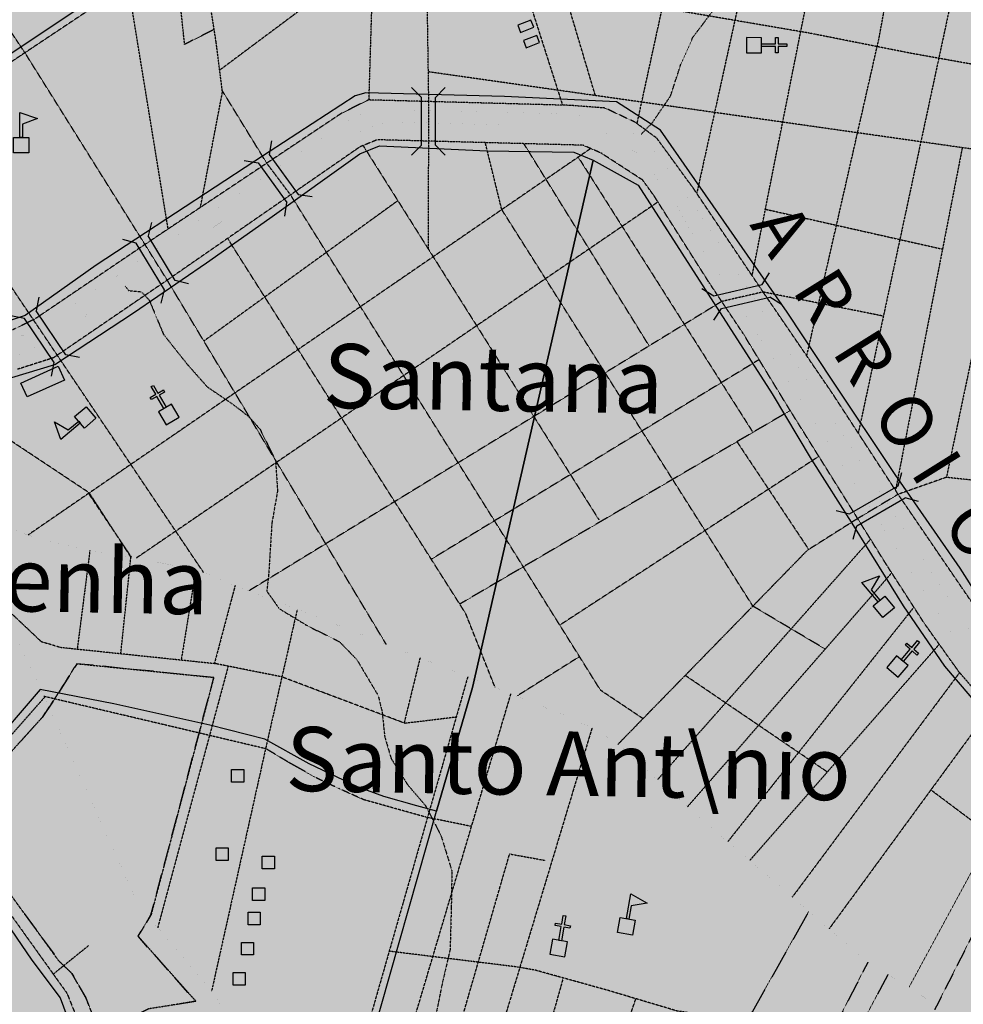
# Model space of a CAD drawing. Extents: x 438038 to 524798, y 6651075 to 6692103.
# Drawn here: x 479557 to 481424, y 6674653 to 6676601 of the extents above; entities that cross this region are included whole.
import ezdxf
from ezdxf.enums import TextEntityAlignment as Align

# ---------------------------------------------------------------- set-up
doc = ezdxf.new("R2010")
doc.units = 0
doc.linetypes.add('DIVIDE', pattern=[1.25, 0.5, -0.25, 0, -0.25, 0, -0.25])
doc.linetypes.add('HIDDENX2', pattern=[0.75, 0.5, -0.25])
doc.layers.get('0').update_dxf_attribs({"linetype": 'CONTINUOUS'})
for name, color, linetype in [('15', 7, 'CONTINUOUS'), ('21', 7, 'CONTINUOUS'), ('36', 7, 'CONTINUOUS'), ('38', 7, 'CONTINUOUS'), ('46', 7, 'CONTINUOUS'), ('53', 7, 'CONTINUOUS'), ('56', 7, 'CONTINUOUS'), ('6', 7, 'CONTINUOUS'), ('61', 7, 'CONTINUOUS'), ('9', 7, 'CONTINUOUS')]:
    doc.layers.add(name, color=color, linetype=linetype)
doc.layers.add('ÁREA DE INFLUÊNCIA', color=7, linetype='CONTINUOUS', lineweight=30)
doc.styles.add('ARIAL', font='ARIAL.TTF')

# ---------------------------------------------------------------- blocks, each defined once
blk = doc.blocks.new('363')
at = {"color": 0, "linetype": 'Continuous'}
for points in [[(9.14, 33.51), (4.31, 32.21), (-2.81, 58.78), (-14.88, 55.54), (-16.18, 60.37), (-4.1, 63.61), (-8.63, 80.51), (-3.8, 81.8), (0.73, 64.9), (12.8, 68.13), (14.1, 63.31), (2.02, 60.07), (9.14, 33.51)], [(-7.76, 28.98), (0, 0), (28.98, 7.76), (21.21, 36.74), (-7.76, 28.98)]]:
    blk.add_lwpolyline(points, dxfattribs=at)
blk = doc.blocks.new('35')
at = {"color": 0, "linetype": 'Continuous'}
for points in [[(17.5, 30), (12.5, 30), (12.5, 80), (47.5, 67.5), (17.5, 56.78), (17.5, 30)], [(0, 0), (0, 30), (30, 30), (30, 0), (0, 0)]]:
    blk.add_lwpolyline(points, dxfattribs=at)
blk = doc.blocks.new('357')
at = {"color": 0, "linetype": 'Continuous'}
blk.add_lwpolyline([(0, 0), (0, 25), (24, 25), (24, 0), (0, 0)], dxfattribs=at)

msp = doc.modelspace()

# ---------------------------------------------------------------- hatches: boundary and pattern name
at = {"layer": 'ÁREA DE INFLUÊNCIA'}
msp.add_hatch(color=6, dxfattribs=at).paths.add_polyline_path([(480772.1, 6684348.6), (480694, 6684256.4), (480604.4, 6684158), (480537.7, 6684058.1), (480482.2, 6683930.1), (480421.6, 6683797.2), (480384, 6683684.4), (480360.4, 6683570.2), (480374, 6683507.9), (480388.8, 6683450.6), (480378.3, 6683396.1), (480350.1, 6683350.6), (480335.8, 6683313.8), (480335.5, 6683265.6), (480354.3, 6683219.7), (480392.1, 6683176.2), (480430.6, 6683045.2), (480436.4, 6682970.2), (480429.3, 6682855.9), (480400.7, 6682760.8), (480354.8, 6682642.3), (480175.6, 6682414.6), (480063.8, 6681895.6), (480107, 6681890.4), (480100.5, 6681839.6), (480033.2, 6681849.9), (480020.4, 6681791.5), (480083.8, 6681772.3), (480062, 6681677.1), (480020.1, 6681679.8), (480004.7, 6681615.1), (480037.7, 6681602.3), (479931.7, 6681137.3), (479650.9, 6680257.4), (479310.3, 6679541.1), (479229.2, 6679420.2), (479135.5, 6679321.2), (479089.2, 6679274.5), (479050, 6679236.2), (479036.2, 6679180.2), (479046.7, 6679108), (479046.7, 6679059.7), (479007.5, 6679040.2), (478975.6, 6679056.6), (478951.3, 6679084.5), (478870.2, 6679005.3), (478930.9, 6678895.6), (478837.9, 6678817), (478768.4, 6678877.5), (478711.7, 6678832), (478736.6, 6678697), (478709.2, 6678685.8), (478696, 6678666.4), (478616.8, 6678779.2), (478503.4, 6678692.3), (478491.8, 6678547.3), (478409.8, 6678513.4), (478406.3, 6678625.8), (478285.8, 6678553.2), (478293.8, 6678430.8), (478263.5, 6678416.3), (478233.8, 6678510.7), (476837.3, 6677753), (476816.2, 6677703.3), (476797, 6677665.2), (476795.7, 6677630.8), (476787.9, 6677592.7), (476767.3, 6677510.1), (476768.3, 6677437.6), (476752.9, 6677381.7), (476699.3, 6677331), (476690.3, 6677284), (476704.3, 6677228.1), (476719.3, 6677168.1), (476745.5, 6677063.8), (476794.8, 6676982.2), (476844.3, 6676959.2), (476982.9, 6676976.6), (477024.1, 6676965), (477074.6, 6676950.8), (477174.7, 6676929.5), (477302.5, 6676916.8), (477428.6, 6676913.4), (477496.3, 6676905.1), (477516.5, 6676870.7), (477552.1, 6676842.6), (477560.8, 6676786.6), (477504.7, 6676739.8), (477475.3, 6676705.5), (477468.9, 6676682.6), (477478.9, 6676639.4), (477492.8, 6676603.7), (477495.1, 6676545.2), (477510.2, 6676500.6), (477566.2, 6676491.6), (477589.1, 6676499.1), (477629.8, 6676514.3), (477671.8, 6676521.8), (477711.1, 6676500), (477722.5, 6676478.4), (477740.2, 6676464.3), (477777.1, 6676463), (477826.6, 6676432.3), (477802.3, 6676396.8), (477766.6, 6676362.5), (477719.4, 6676324.5), (477683.7, 6676295.4), (477695, 6676234.3), (477703.6, 6676160.5), (477737.6, 6676048.5), (477766.7, 6676000.1), (477672.3, 6675903.7), (477639.1, 6675864.4), (477646.5, 6675809.7), (477660.3, 6675743.5), (477667.7, 6675682.4), (477652.1, 6675570.5), (477649.3, 6675484.1), (477660.5, 6675410.3), (477677.9, 6675304.7), (477673.9, 6675242.4), (477666.1, 6675183.9), (477665.3, 6675132.9), (477704.9, 6674999.4), (477727.3, 6674868.3), (477725.8, 6674794.5), (477701.5, 6674742.5), (477626.2, 6674651.1), (477593, 6674620.7), (477571.3, 6674587.7), (477535.7, 6674567.5), (477502.6, 6674561.2), (477483.4, 6674542.2), (477471.9, 6674507.9), (477451.5, 6674482.5), (477400.5, 6674452.2), (477372.5, 6674431.9), (477358.4, 6674398.9), (477348.1, 6674372.2), (477313.8, 6674358.3), (477281.9, 6674336.8), (477263.9, 6674288.5), (477234.4, 6674205.9), (477207.5, 6674141.2), (477178.1, 6674104.4), (477124.6, 6674058.7), (477076.1, 6673999.1), (477063.3, 6673973.1), (477047.9, 6673942), (477031.2, 6673877.2), (477025.8, 6673792), (477017.9, 6673703), (476998.4, 6673574.6), (476970.1, 6673483.1), (476933.1, 6673423.4), (476880.7, 6673335.8), (476834.7, 6673269.8), (476800.1, 6673208.9), (476778.3, 6673150.5), (476761.6, 6673086.9), (476732.1, 6673012), (476687.4, 6672946), (476628.7, 6672883.8), (476584, 6672829.3), (476539.3, 6672756.9), (476470.4, 6672683.4), (476390.1, 6672614.9), (476289.5, 6672563.1), (476213.1, 6672536.6), (476157.1, 6672527.9), (476130.4, 6672519.1), (476123.9, 6672475.8), (476103.4, 6672431.4), (476079.2, 6672412.4), (476058.7, 6672376.8), (476047.2, 6672350.2), (476026.8, 6672331.2), (475998.8, 6672331.2), (475978.5, 6672318.6), (475983.5, 6672289.3), (475995.9, 6672219.3), (476015, 6672206.6), (476022.6, 6672202.7), (476063.2, 6672179.7), (476126.7, 6672177), (476148.2, 6672142.6), (476206.7, 6672122), (476216.8, 6672099.1), (476214, 6672045.7), (476168.9, 6671856.4), (476140.4, 6671688.6), (476097.9, 6671523.4), (476060.7, 6671419.2), (476033.5, 6671273), (476015.2, 6671126.8), (475990.8, 6671039.2), (475965.1, 6670973.1), (475962.4, 6670918.4), (475949.4, 6670837.1), (475926.3, 6670764.7), (475896.1, 6670712.8), (475859.4, 6670679.9), (475843.9, 6670655.9), (475780, 6670613.4), (475671.7, 6670586.7), (475585.1, 6670569.9), (475515.6, 6670605), (475474, 6670628.3), (475415.6, 6670636.6), (475364.8, 6670637.1), (475338.1, 6670629.8), (475318.6, 6670591.9), (475323.1, 6670539.8), (475315.1, 6670505.6), (475286.9, 6670481.8), (475269.5, 6670511.2), (475264.4, 6670517.6), (475238.9, 6670509), (475235.6, 6670550.9), (475254.9, 6670578.7), (475264, 6670595.1), (475250.1, 6670599), (475216.7, 6670568.9), (475203.7, 6670539.9), (475190.9, 6670529.8), (475177, 6670536.3), (475178.5, 6670563), (475181.3, 6670580.8), (475164.7, 6670575.9), (475141.8, 6670569.8), (475117.7, 6670575.1), (475113.5, 6670543.4), (475112, 6670514.2), (475091.4, 6670495.4), (475058.4, 6670497), (475037, 6670511.2), (474939.3, 6670526.3), (474888.4, 6670516.7), (474850, 6670489.2), (474812.7, 6670450.2), (474778.2, 6670429), (474746.2, 6670406.5), (474709.1, 6670384.1), (474665.7, 6670360.4), (474648.9, 6670336.5), (474627, 6670307.5), (474587.4, 6670287.7), (474536.4, 6670273), (474517.2, 6670254.1), (474514.2, 6670213.5), (474503.9, 6670198.4), (474482.1, 6670180.9), (474460.3, 6670160.8), (474456.2, 6670134.2), (474439.3, 6670097.5), (474414.7, 6670058.4), (474412, 6670039.4), (474414.1, 6670003.8), (474416.1, 6669955.5), (474404.4, 6669927.7), (474390.1, 6669901.2), (474365.5, 6669852), (474372.7, 6669816.3), (474381.2, 6669775.6), (474373.2, 6669742.7), (474347.5, 6669716.3), (474334.5, 6669693.6), (474350.2, 6669593.8), (474374.9, 6669553), (474441.6, 6669536.9), (474526.9, 6669544.3), (474575.1, 6669544.3), (474626.9, 6669532), (474664, 6669523.3), (474757.9, 6669482.6), (474812.3, 6669444.3), (474870.3, 6669399.8), (474953.4, 6669362.8), (475013.7, 6669298.6), (475062.3, 6669211.7), (475093.4, 6669146.6), (475126.5, 6669040.8), (475134.7, 6668973.4), (475129, 6668937.2), (475124.9, 6668892.2), (475113, 6668841.5), (475077.7, 6668755.6), (475056.6, 6668677.1), (475041.9, 6668612.4), (475034.8, 6668546.5), (475007.1, 6668449), (474986.2, 6668344.9), (474977.6, 6668302), (474937, 6668192), (474891.6, 6668109.9), (474845.1, 6668039.3), (474813.9, 6667967.3), (474791.7, 6667910.4), (474784.5, 6667839.3), (474795.1, 6667760.5), (474817.3, 6667694.2), (474853.4, 6667623.9), (474907.4, 6667567.4), (474986.8, 6667515.7), (475050.1, 6667492.2), (475095.7, 6667480.2), (475170.6, 6667475.6), (475248, 6667469.6), (475317.9, 6667468.9), (475390.3, 6667461.9), (475475.3, 6667458.2), (475607.3, 6667444), (475734.2, 6667432.5), (475904.9, 6667423.1), (475919.6, 6667426.1), (476060.1, 6667385.2), (476185.7, 6667328.8), (476291.1, 6667275.1), (476401.4, 6667193.4), (476444.5, 6667146.2), (476468.5, 6667095.2), (476475.3, 6667030.7), (476469.4, 6666994.8), (476440, 6666932.5), (476420.8, 6666913.5), (476403, 6666889.4), (476396.5, 6666870.3), (476400.2, 6666834.7), (476429.3, 6666788.9), (476454.6, 6666737.9), (476459.5, 6666699.8), (476463.2, 6666660.3), (476473.3, 6666636.1), (476505, 6666614.4), (476554.5, 6666564.7), (476606.5, 6666528.9), (476663.6, 6666519.8), (476719.6, 6666522.2), (476771.7, 6666529.7), (476829, 6666547.3), (476877.3, 6666544.6), (476911.6, 6666533.1), (477013.2, 6666487), (477108.3, 6666440.9), (477270.8, 6666350.1), (477562.5, 6666154.7), (477743.9, 6666021.8), (477830.2, 6665959.3), (477959.5, 6665847), (478029.1, 6665771.7), (478081, 6665683.8), (478114.8, 6665542.5), (478132.5, 6665500.5), (478170.5, 6665453.4), (478184.4, 6665429.2), (478179.2, 6665397.4), (478167.7, 6665375.8), (478176.5, 6665351.6), (478180.3, 6665349), (478232.2, 6665291.7), (478258.8, 6665235.6), (478294.1, 6665149), (478320.6, 6665037.4), (478329, 6664939.1), (478304.2, 6664750.9), (478302.6, 6664641.6), (478327.7, 6664546.1), (478337.7, 6664506.7), (478364, 6664371.8), (478356.1, 6664285.3), (478336.7, 6664209.1), (478308.5, 6664127.8), (478270.2, 6664075.7), (478258.7, 6664052.9), (478253.4, 6664007.1), (478254.5, 6663947.3), (478242.9, 6663888.9), (478218.5, 6663838.1), (478202, 6663817.8), (478177.4, 6663707.2), (478126.2, 6663578.9), (478085.2, 6663509.1), (478060.9, 6663449.4), (478053, 6663365.5), (478046.5, 6663332.4), (477989.1, 6663271.5), (477926.6, 6663199.2), (477882, 6663172.7), (477838.7, 6663156.3), (477786.6, 6663153.9), (477751, 6663162.9), (477725.6, 6663170.6), (477690.1, 6663197.4), (477659.6, 6663201.3), (477621.4, 6663182.4), (477604.8, 6663163.3), (477589.5, 6663136.7), (477584.3, 6663104.9), (477576.3, 6662991.7), (477580, 6662957.4), (477597.7, 6662934.4), (477634.5, 6662908.9), (477691.5, 6662855.3), (477751.2, 6662829.7), (477784.2, 6662809.2), (477874.2, 6662740.3), (477950.3, 6662696.8), (478078.5, 6662632.9), (478154.7, 6662591.9), (478192.7, 6662560), (478215.5, 6662525.6), (478234.2, 6662434), (478231.4, 6662337.3), (478228.5, 6662247.1), (478220.8, 6662207.7), (478193.8, 6662116.2), (478168, 6662004.3), (478157.5, 6661921.7), (478145.9, 6661863.2), (478113.8, 6661752.7), (478107.2, 6661698), (478112.2, 6661672.6), (478144, 6661653.4), (478189.7, 6661643.1), (478204.9, 6661621.4), (478197.2, 6661611.3), (478169.2, 6661597.4), (478085.2, 6661565.8), (478059.7, 6661546.8), (478041.8, 6661527.8), (477986.9, 6661440.2), (477939.6, 6661362.8), (477810.7, 6661209.3), (477759.5, 6661124.2), (477718.6, 6661045.5), (477686.6, 6660994.7), (477638.2, 6660949.1), (477583.5, 6660932.7), (477483, 6660916.5), (477381.2, 6660896.5), (477313.8, 6660885.2), (477217.2, 6660898.2), (477130.8, 6660923.9), (477040.7, 6660956), (476965.8, 6660991.8), (476885.8, 6661027.7), (476821, 6661041.8), (476743.5, 6661039.5), (476621.3, 6661013.2), (476541.1, 6660986.7), (476483.8, 6660952.6), (476401, 6660896.8), (476346.2, 6660850), (476259.5, 6660770.1), (476199.6, 6660729.6), (476138.4, 6660684), (476111.6, 6660658.6), (476088.5, 6660598.9), (476102.4, 6660560.7), (476145.5, 6660521.2), (476244.4, 6660440.8), (476316.7, 6660383.3), (476387.8, 6660352.6), (476580.7, 6660271.9), (476721.6, 6660188.8), (476806.6, 6660149.1), (476927.3, 6660109.3), (476981.9, 6660102.8), (477040.4, 6660116.6), (477228.8, 6660169.5), (477311.5, 6660189.6), (477478.1, 6660222.1), (477610.4, 6660237), (477724.8, 6660237.9), (477826.6, 6660261.8), (477891.5, 6660292.1), (477960.4, 6660341.5), (478034.2, 6660370.5), (478099.1, 6660381.8), (478176.6, 6660384.1), (478322.8, 6660384.9), (478448.7, 6660370.5), (478574.5, 6660358.7), (478669.8, 6660343.2), (478781.5, 6660307.2), (478945.3, 6660236.8), (479040.6, 6660206), (479083.8, 6660203.3), (479132.1, 6660205.7), (479185.4, 6660189), (479245.1, 6660162.1), (479322.6, 6660139), (479426.8, 6660128.5), (479768.7, 6660097), (479953, 6660074.8), (480132.2, 6660070.4), (480242.8, 6660066.3), (480287.2, 6660053.4), (480301.1, 6660010.2), (480313.7, 6659984.7), (480370.9, 6659987), (480410.4, 6659992), (480518.4, 6659981.5), (480630.1, 6659935.4), (480762.1, 6659852.3), (480890.2, 6659762.9), (480915.5, 6659734.9), (480929.4, 6659711.9), (480925.5, 6659680.2), (480931.6, 6659605.1), (480945.5, 6659575.8), (480987.3, 6659541.3), (481048.3, 6659513.2), (481072.4, 6659518.2), (481124.6, 6659520.6), (481129.5, 6659455.7), (481143.2, 6659383.2), (481167.2, 6659351.3), (481226.8, 6659291.4), (481242, 6659264.6), (481255.9, 6659236.6), (481286.1, 6659143.7), (481334.2, 6659104.1), (481340.5, 6659083.7), (481332.7, 6659022.7), (481316.7, 6658796.4), (481307.3, 6658643.8), (481285.5, 6658595.5), (481267.1, 6658412.5), (481257.9, 6658324.7), (481247.6, 6658285.3), (481236, 6658226.9), (481216.8, 6658188.8), (481167.1, 6658158.4), (481120, 6658145.8), (481083.1, 6658134.5), (481029.7, 6658113), (481002.9, 6658087.7), (480950.6, 6658051), (480874.2, 6658009.2), (480846.1, 6657976.2), (480833.3, 6657936.8), (480829.3, 6657897.4), (480835.6, 6657875.8), (480860.9, 6657832.5), (480910.3, 6657780.2), (480963.5, 6657717.7), (480998.9, 6657664.2), (481043.3, 6657618.3), (481095.3, 6657595.2), (481216, 6657560.5), (481335.4, 6657532.2), (481429.4, 6657514.1), (481509.5, 6657513.9), (481569.4, 6657550.6), (481671.3, 6657599.8), (481731.1, 6657612.4), (481782, 6657637.7), (481826.7, 6657691), (481884.1, 6657755.6), (481968.1, 6657773.2), (482021.4, 6657762.9), (482055.7, 6657750), (482081.1, 6657725.8), (482130.6, 6657701.5), (482195.3, 6657670.8), (482322.2, 6657600.4), (482374.3, 6657585), (482457, 6657595), (482515.4, 6657578.2), (482548.3, 6657534.9), (482548.2, 6657501.8), (482550.6, 6657473.8), (482596.3, 6657453.4), (482629.4, 6657458.3), (482661.2, 6657462.1), (482684, 6657446.7), (482719.5, 6657395.8), (482710.4, 6657356.4), (482720.5, 6657313.1), (482758.5, 6657269.7), (482828.1, 6657190.7), (482872.3, 6657104.1), (482913.9, 6656994.6), (482957.9, 6656838), (482959, 6656794.8), (482930.9, 6656749.1), (482891.4, 6656713.6), (482864.6, 6656689.5), (482848, 6656673), (482836.4, 6656612), (482838.7, 6656544.6), (482856.1, 6656435.2), (482846.9, 6656339.8), (482830.1, 6656238.1), (482796.6, 6656126.3), (482696.9, 6655949.8), (482616.3, 6655792.4), (482563.9, 6655709.9), (482540.8, 6655656.5), (482526.6, 6655595.5), (482503.6, 6655552.3), (482465.3, 6655510.5), (482433.4, 6655472.4), (482416.8, 6655450.9), (482359.5, 6655404), (482307.3, 6655408), (482266.7, 6655424.6), (482208.3, 6655433.7), (482203.2, 6655429.9), (482177.6, 6655385.5), (482129.3, 6655392), (482075.9, 6655399.8), (482002.2, 6655391.1), (481924.5, 6655367.1), (481876.2, 6655348.2), (481810, 6655335.7), (481722.3, 6655339.8), (481661.2, 6655323.4), (481629.4, 6655308.2), (481552.8, 6655202.9), (481531, 6655159.8), (481524.4, 6655092.4), (481498.8, 6655018.7), (481484.7, 6655000.9), (481479.5, 6654980.6), (481476.9, 6654946.3), (481448.8, 6654894.2), (481451.2, 6654852.2), (481468.8, 6654807.7), (481518.2, 6654751.5), (481584.1, 6654697.9), (481615.8, 6654675), (481655.2, 6654668.5), (481687, 6654676), (481703.8, 6654730.7), (481711.6, 6654790.4), (481753.8, 6654859), (481804.8, 6654900.8), (481872.3, 6654943.8), (481925.8, 6654976.7), (481964, 6655005.8), (481997.2, 6655036.3), (482015.1, 6655061.6), (482090, 6655050), (482182.8, 6655040.8), (482257.8, 6655036.8), (482358.3, 6655058.1), (482518.6, 6655076.7), (482713.1, 6655072.3), (482832.6, 6655074.5), (482869.3, 6655023.5), (482909.8, 6654964.8), (482976.9, 6654901), (483044.2, 6654856.3), (483134.3, 6654811.6), (483241, 6654794.7), (483347.8, 6654785.5), (483439.3, 6654780.1), (483519.3, 6654757), (483648.9, 6654718.4), (483722.7, 6654739.8), (483786.5, 6654803.2), (483846.3, 6654822.1), (483946.8, 6654837.1), (483990, 6654847.1), (483998.9, 6654854.7), (484000.3, 6654868.7), (484000.4, 6654904.3), (484063.9, 6654895.2), (484103.2, 6654872.2), (484110.8, 6654844.2), (484150.1, 6654818.7), (484170.5, 6654821.2), (484456.4, 6654778.3), (484564.3, 6654733.5), (484644.2, 6654687.5), (484745.8, 6654646.5), (484884.4, 6654648.6), (484933.9, 6654639.5), (485029.1, 6654579.5), (485079.8, 6654534.8), (485220.4, 6654386.9), (485302.8, 6654290), (485397.6, 6654139.6), (485434.6, 6653797.4), (485410.2, 6653732.6), (485386, 6653690.7), (485343.9, 6653660.3), (485226.1, 6653659.6), (485176.5, 6653648.1), (485170.4, 6653540), (485172, 6653481.7), (485168.5, 6653455.5), (490321.8, 6653455.5), (490243.3, 6653555.3), (490135.3, 6653562), (489976.4, 6653577.7), (489879, 6653729.4), (489836.2, 6653850.3), (489787, 6653975.1), (489819.5, 6654177.2), (489813.3, 6654247.2), (489813.6, 6654322.2), (489852.8, 6654249.6), (489912.5, 6654229.1), (489978.6, 6654235.2), (490007.8, 6654219.9), (489933.7, 6654123.4), (489938.5, 6654044.6), (489998.1, 6653974.5), (490112.1, 6653866), (490159, 6653827.7), (490226.6, 6653884.7), (490286.8, 6654025.7), (490500, 6654302.3), (490700, 6654409.8), (491010.6, 6654522.1), (491327.2, 6654538.9), (491484.8, 6654511.8), (491610.5, 6654458), (491750.4, 6654483), (491827.8, 6654448.4), (492248.4, 6654382.3), (492640.8, 6654236.1), (492873, 6654114.6), (493127.9, 6653921.8), (493215.4, 6653854.1), (493359.8, 6653673.1), (493510.8, 6653464.7), (497166.2, 6653455.5), (497378.5, 6653738.2), (497458.7, 6653936.1), (497598.4, 6654213.6), (497686, 6654444), (497670.3, 6654802.7), (497757.2, 6655172.5), (497798.2, 6655431.8), (497828.7, 6655616.3), (497844.9, 6655837.6), (498016.1, 6656252.8), (498060.5, 6656466.4), (498181.5, 6656765.8), (498469.6, 6657227.6), (496475.6, 6660132.8), (495975.8, 6660841.7), (495852, 6660804.6), (495765.3, 6660755.1), (495691, 6660631.4), (495592, 6660532.4), (495492.9, 6660458.2), (495339.1, 6660469.1), (495204.9, 6660403.9), (495147, 6660356.5), (494926.2, 6660275.2), (494728, 6660326.7), (494474.6, 6660485.4), (494242.1, 6660775.9), (494039, 6661045.2), (493820.3, 6661249.3), (493629.4, 6661402.1), (493325.4, 6661492), (493177.8, 6661516.8), (492995.9, 6661553.8), (492905.2, 6661551.8), (492732.2, 6661504), (492555.5, 6661514.7), (492578.2, 6661650.3), (492706.5, 6661825.8), (492703.5, 6661960.3), (492661.5, 6662043.4), (492659.6, 6662159.2), (492865.5, 6662293.2), (493131.7, 6662421.6), (493283.3, 6662484.1), (493363.2, 6662529.9), (493486.8, 6662486.1), (493632.1, 6662462), (493833, 6662608.4), (493915.8, 6662691.3), (494057.4, 6662692.9), (494110.5, 6662635.2), (494223.7, 6662860.5), (494272.4, 6663065), (494258.9, 6663307.9), (494271.8, 6663432.4), (494315.5, 6663685.3), (494294.7, 6663994.6), (494159, 6664281.7), (494121.2, 6664461), (494045.2, 6664598.4), (493833, 6664673.8), (493658.8, 6664693.1), (493346, 6664734.3), (493035.6, 6664662.3), (492790.1, 6664601.7), (492646.3, 6664600.2), (492509.3, 6664728), (492362, 6664812.2), (492283.2, 6664835.2), (492210.7, 6664836), (492095.4, 6665071.2), (491991.7, 6665244.6), (491846.8, 6665379.9), (491784.7, 6665474.1), (491641.1, 6665612.7), (491384.6, 6665739.1), (491182.6, 6665823.3), (491062.1, 6666006.6), (491016.7, 6666184.6), (490899.4, 6666433.3), (490649, 6666541.8), (490679.5, 6666753.4), (490593.4, 6666944.2), (490389.7, 6667179.2), (490069.3, 6667486.9), (489928.7, 6667411.2), (489779.9, 6667386.5), (489680.1, 6667426.2), (489680.5, 6667644.8), (489652.8, 6667777), (489597.1, 6667908), (489612.4, 6668175.3), (489592.8, 6668678.5), (489449, 6668929), (489346.4, 6669487.7), (489293.7, 6669781.3), (489356.6, 6670085.5), (489326.1, 6670418.4), (489389.9, 6670769.9), (489376.3, 6670889.5), (489391.3, 6671361.5), (489338.2, 6671765.2), (489231.9, 6671882.1), (489156.1, 6671989), (489084.4, 6672200.3), (489004.8, 6672348.1), (489017, 6672441.9), (489196.6, 6672355), (489365.3, 6672394.3), (489463.4, 6672509.8), (489599.6, 6672573.1), (489648, 6672575), (489717, 6672638.3), (489614.6, 6672795.8), (489593.3, 6672870.1), (489508.3, 6673018.9), (489400, 6672976), (489341.8, 6673006.3), (489211.1, 6673100.4), (489127.5, 6673220), (489069.7, 6673240.5), (488966, 6673262.2), (488841.9, 6673226.6), (488822.3, 6673282.6), (488745.1, 6673469.5), (488667, 6673797.6), (488424.6, 6673991.2), (488450.2, 6674080.1), (488445.2, 6674151.3), (488548.3, 6674181.6), (488866, 6674113.7), (488975.4, 6674102.5), (489117.8, 6674186.9), (489253.4, 6674255.4), (489369.3, 6674361.3), (489329.6, 6674433.7), (489277.8, 6674623.2), (489273.1, 6674805), (489410.8, 6674948.3), (489637.1, 6674959.4), (489707, 6674952.9), (489884, 6675046.7), (489962.7, 6675003.3), (490089.6, 6674927.3), (490166.1, 6674914.6), (490275.2, 6675048.4), (490391.9, 6675162.5), (490466.6, 6675296.8), (490503.9, 6675464.5), (490544.5, 6675549.3), (491078.5, 6675767.7), (491847.6, 6676091.9), (491685.4, 6676395.7), (491627.8, 6676647.7), (491483.6, 6676884.7), (491414.3, 6677064.2), (491412.3, 6677247.3), (491397.4, 6677333.9), (491331.6, 6677448.5), (491361.5, 6677630.3), (491446.9, 6677769.6), (491584.9, 6677905.6), (491638.7, 6678032.6), (491633, 6678248.8), (491670.4, 6678386.1), (491740.7, 6678509.2), (491733.3, 6678570.3), (491637.1, 6678702.8), (491600.3, 6678736), (491562.4, 6678809.9), (491557.9, 6678977.8), (491535.2, 6679133.2), (491436.7, 6679224.9), (491371.9, 6679244.1), (491115.3, 6679321.2), (491016.7, 6679488.1), (491064.3, 6679658.4), (491101.5, 6679768.9), (491096.8, 6679861.8), (491039.9, 6679981.7), (491395.2, 6680442.5), (491580.1, 6680702.2), (491598.5, 6680877.7), (491585.9, 6681150.2), (491574, 6681619), (491476.4, 6682221.1), (491436.6, 6682610), (491551.4, 6683867.8), (491671.6, 6684436.4), (491598.5, 6684535.9), (491563.9, 6684678.4), (491525, 6684738.4), (491415, 6684816.6), (491347, 6684918.7), (491366.5, 6684969.4), (491429.3, 6685066.8), (491467.9, 6685138.9), (491433, 6685226.8), (491364.5, 6685252.7), (491209.8, 6685283), (491146.2, 6685282.1), (491090.3, 6685269.8), (491001.9, 6685168.8), (490980, 6685115.6), (490953, 6685063.7), (490906.9, 6685019.5), (490849.6, 6684995.8), (490755.8, 6685014.2), (490648.1, 6685067.1), (490462.2, 6685123), (490345.3, 6685187.3), (490177.6, 6685174.5), (490087.2, 6685140.8), (490001.8, 6685103.2), (489892.3, 6685071), (489826.4, 6685081.6), (489701.2, 6685171.4), (489612, 6685325.7), (489560, 6685475.7), (489421.1, 6685640.7), (489188.6, 6685825.2), (489027.6, 6685881), (488939.5, 6685811.7), (488851.8, 6685807.2), (488788.4, 6685812.7), (488562.4, 6685830.8), (488458.3, 6685850.6), (488391.2, 6685876.4), (488359.7, 6685918.6), (488335.9, 6685959.4), (488303.1, 6685995.2), (488185.4, 6686070.9), (488056.5, 6686163.3), (487984.6, 6686236.2), (487917.3, 6686251.9), (487852.6, 6686249.8), (487791.5, 6686231.1), (487744.2, 6686199.7), (487726.2, 6686157.9), (487703, 6686109.8), (487688.5, 6686033.7), (487655, 6685956.4), (487616.5, 6685908.4), (487560.4, 6685870.7), (487421.4, 6685795.5), (487393.6, 6685779.5), (487300.2, 6685711.2), (487240.1, 6685651.9), (487195.2, 6685591.2), (487156.9, 6685553.4), (487091.9, 6685520.8), (487053.8, 6685523.6), (487008.3, 6685557), (486947.7, 6685618.3), (486879.6, 6685689.9), (486835.5, 6685747.4), (486771.2, 6685807.5), (486695.3, 6685858.9), (486630.6, 6685880.9), (486538, 6685893), (486483.3, 6685880.7), (486442.5, 6685854.2), (486414.2, 6685808.7), (486379.5, 6685741.6), (486348.5, 6685672), (486317.7, 6685616.3), (486264.1, 6685579.8), (486217.7, 6685568), (486167.5, 6685578), (486118.1, 6685601.2), (486043.4, 6685628.4), (485961, 6685655.6), (485891.2, 6685661.2), (485830.1, 6685650.1), (485780.3, 6685607.3), (485749.5, 6685560.5), (485707.2, 6685515.1), (485668.7, 6685448), (485632.8, 6685394.9), (485602.1, 6685360.8), (485603.8, 6685244), (485590.1, 6685098), (485564.4, 6685051.2), (485524.8, 6685008.2), (485466.1, 6684969.3), (485399.8, 6684934.2), (485328.3, 6684887.6), (485249.4, 6684856.4), (485187, 6684835.3), (485128.5, 6684831.9), (485080.4, 6684847.4), (485047.6, 6684890.8), (485030.1, 6684934.2), (485021.7, 6684997.7), (485023.3, 6685051.1), (484990.7, 6685118.6), (484892.8, 6685106.6), (484824.1, 6685084.2), (484773, 6685049), (484749.9, 6685008.5), (484728, 6684960.4), (484697.1, 6684906), (484640.9, 6684856.8), (484572.1, 6684823), (484517.5, 6684824.6), (484474.4, 6684841.4), (484425.1, 6684874.8), (484379.6, 6684908.1), (484280.9, 6684967.2), (484223.8, 6684979.1), (484138.6, 6684956.8), (484105.3, 6684921.5), (484097.4, 6684883.4), (484066.7, 6684848), (484031, 6684829.2), (483860.8, 6684836.8), (483548.2, 6684816), (483367.7, 6684798.2), (483156.7, 6684770.5), (482924.1, 6684756.8), (482756.3, 6684730), (482692.6, 6684703.8), (482426.6, 6684629.4), (482332.5, 6684622.4), (482258.9, 6684625.5), (482198, 6684634.8), (482062.3, 6684671.3), (481993.8, 6684687), (481921.4, 6684690), (481829.9, 6684679.2), (481693.8, 6684645.9), (481598.4, 6684631.3), (481356.8, 6684599.9), (481190.2, 6684562.9), (481026, 6684513.2), (480953.3, 6684479.5), (480897.2, 6684446.8)])

# ---------------------------------------------------------------- linework, layer by layer
at = {"layer": '15', "color": 7, "linetype": 'Continuous'}
for p, q in [((480351.8, 6676447.1, 20), (480332.3, 6676466.5, 20)), ((480398.7, 6676466.5, 20), (480379.3, 6676447.1, 20)), ((480351.8, 6676352.5, 20), (480351.8, 6676447.1, 20)), ((480379.3, 6676352.5, 20), (480379.3, 6676447.1, 20)), ((480055, 6676361.2, 20), (480050.7, 6676334, 20)), ((480351.8, 6676352.5, 20), (480332.3, 6676333.1, 20)), ((480398.7, 6676333.1, 20), (480379.3, 6676352.5, 20)), ((480050.7, 6676334, 20), (480108.1, 6676255, 20)), ((480001.3, 6676322.2, 20), (480028.5, 6676317.9, 20)), ((480028.5, 6676317.9, 20), (480085.6, 6676239.3, 20)), ((480108.1, 6676255, 20), (480135.3, 6676250.7, 20)), ((480081.3, 6676212.1, 20), (480085.6, 6676239.3, 20)), ((479817.8, 6676199.8, 20), (479811.2, 6676173.2, 20)), ((479787.6, 6676159, 20), (479761, 6676165.7, 20)), ((479843.2, 6676066.5, 20), (479787.6, 6676159, 20)), ((479864.3, 6676084.7, 20), (479811.2, 6676173.2, 20)), ((481025.9, 6676076.7, 20), (481040.5, 6676100, 20)), ((479891, 6676078.1, 20), (479864.3, 6676084.7, 20)), ((479836.6, 6676039.8, 20), (479843.2, 6676066.5, 20)), ((480906.5, 6676069.1, 20), (480929.9, 6676054.5, 20)), ((480929.9, 6676054.5, 20), (481025.9, 6676076.7, 20)), ((479594.8, 6676052, 20), (479589.6, 6676025.1, 20)), ((480945.1, 6676029.8, 20), (481040.9, 6676051.9, 20)), ((481064.2, 6676037.3, 20), (481040.9, 6676051.9, 20)), ((479648.6, 6675937.6, 20), (479589.6, 6676025.1, 20)), ((480930.5, 6676006.5, 20), (480945.1, 6676029.8, 20)), ((479566.8, 6676009.7, 20), (479539.8, 6676014.9, 20)), ((479625.5, 6675922.7, 20), (479566.8, 6676009.7, 20)), ((479620.2, 6675895.7, 20), (479625.5, 6675922.7, 20)), ((479675.5, 6675932.4, 20), (479648.6, 6675937.6, 20)), ((481295, 6675678.6, 20), (481302.1, 6675705.2, 20)), ((481198.8, 6675623.1, 20), (481295, 6675678.6, 20)), ((481213, 6675599.5, 20), (481308.7, 6675654.8, 20)), ((481335.2, 6675647.7, 20), (481308.7, 6675654.8, 20)), ((481172.2, 6675630.2, 20), (481198.8, 6675623.1, 20)), ((481205.9, 6675573, 20), (481213, 6675599.5, 20))]:
    msp.add_line(p, q, dxfattribs=at)
at = {"layer": '21', "color": 5, "linetype": 'Continuous', "const_width": 0.01, "elevation": 20}
for points in [[(480921, 6676608.7), (480888.9, 6676566), (480880.1, 6676546.3)], [(480880.1, 6676546.3), (480864.9, 6676512.5), (480853.2, 6676476.4)], [(480839.1, 6676442), (480839, 6676441.8)], [(481433.8, 6675396.4), (480903, 6676214.5), (480858.8, 6676277), (480804.3, 6676353.6), (480750.5, 6676388.8), (480722.2, 6676402.5), (480657.4, 6676412.2), (480605.7, 6676415.4), (480320.7, 6676421.5), (480253.8, 6676424.3), (480234.5, 6676414.9), (480200.1, 6676397.2), (480164.8, 6676373.6), (479631.5, 6676015.2), (479566, 6675977.2), (479530.1, 6675965.2)], [(480818, 6676411), (480817.9, 6676410.8)], [(479518.3, 6675918.5), (479579.5, 6675948.8), (479639.3, 6675976.6), (479736.2, 6676053.9), (480219.1, 6676375.5), (480270, 6676394.4), (480313.2, 6676398.1), (480673, 6676388.1), (480734, 6676371.4), (480779.8, 6676334.8), (480795.4, 6676316.7), (480860.3, 6676228.3), (480883.7, 6676184.1), (481400.7, 6675386.3), (481424.7, 6675344.3)], [(480794.2, 6676382.2), (480794.1, 6676382)], [(479768.9, 6676069.8), (479765.9, 6676073.7)], [(479802, 6676058.2), (479801.8, 6676058.4)], [(479821.3, 6676026.8), (479821.2, 6676027)], [(479835.8, 6675992.2), (479835.7, 6675992.3)], [(479903, 6675902.7), (479888.6, 6675919), (479855.6, 6675960.7)], [(479959, 6675853.6), (479928.1, 6675874.5), (479903, 6675902.7)], [(479989.5, 6675831.9), (479989.4, 6675832)], [(480017.7, 6675807.3), (480017.5, 6675807.4)], [(480039.3, 6675777.1), (480039.2, 6675777.2)], [(480067, 6675670.2), (480063.2, 6675728.6), (480055.9, 6675743.4)], [(480055.3, 6675596.2), (480055.8, 6675604), (480067.1, 6675668.8), (480067, 6675670.2)], [(480053, 6675558.8), (480053, 6675559)], [(480050.7, 6675521.4), (480050.7, 6675521.6)], [(480047.4, 6675484), (480047.4, 6675484.2)], [(480118.6, 6675406.5), (480070.1, 6675436.1), (480059.6, 6675451)], [(480185.4, 6675372.4), (480126.2, 6675401.9), (480118.6, 6675406.5)], [(480212.5, 6675346.8), (480212.3, 6675347)], [(480234.7, 6675317), (480234.6, 6675317.1)], [(480253.8, 6675284.7), (480253.7, 6675284.9)], [(480280.7, 6675177), (480279.2, 6675182.2), (480274, 6675231.8), (480269.3, 6675251)], [(480310.8, 6675109.1), (480292, 6675139), (480280.7, 6675177)], [(480332.2, 6675078.4), (480332.1, 6675078.6)], [(480356.6, 6675049.9), (480356.4, 6675050)], [(480374.8, 6675017.2), (480374.7, 6675017.4)], [(480411.9, 6674911.8), (480412, 6674916.8), (480391.5, 6674983.7)], [(480410.6, 6674836.8), (480410.8, 6674845.5), (480411.9, 6674911.8)], [(480409.5, 6674799.3), (480409.5, 6674799.5)], [(480408.5, 6674761.8), (480408.5, 6674762)], [(480400.1, 6674725.3), (480400.2, 6674725.5)], [(480376.9, 6674615.2), (480379.5, 6674628), (480391.8, 6674688.7)]]:
    msp.add_lwpolyline(points, dxfattribs=at)
at = {"layer": '36', "color": 1, "linetype": 'Continuous', "elevation": 20}
for points in [[(477649.2, 6676557.1), (477994.4, 6676513.1), (477975.1, 6676353.8), (477826.9, 6676392.8), (477780.6, 6676150), (477951.3, 6676117), (477935.2, 6675970.6), (478093, 6675953.7), (478301.2, 6675931.8), (478508.7, 6675912.3), (478700.7, 6675894.2), (478792, 6675887.2), (478838.3, 6675894.7), (478749, 6675905.5), (478791.8, 6676300.8), (478886.7, 6676337.7), (478942.7, 6676282.8), (478991.1, 6676250.5), (479036.3, 6676211.7), (479037.4, 6676198.8), (479988.2, 6676834)], [(479037.4, 6676198.8), (479988.2, 6676834)], [(481524.4, 6675347.5), (481417.3, 6675515.7), (481288.8, 6675701), (481165.5, 6675886), (481075.4, 6676022.3), (480825, 6676382.5), (480737.4, 6676438), (480516.4, 6676449.1), (480241.5, 6676455.9), (480220.5, 6676450.4), (480021.9, 6676320.8), (479708.6, 6676115.4), (479568, 6676015.5), (479460.7, 6675979.8)], [(479462.7, 6675869.3), (479626.8, 6675919), (479782.5, 6676020.7), (479926.9, 6676120.1), (480051.8, 6676208.4), (480229.7, 6676335.3), (480269.1, 6676351.2), (480481.9, 6676341.4), (480653, 6676338.7), (480691.8, 6676323.2), (480453, 6675280.1), (480381.6, 6675035), (480342.8, 6675045.9), (480277.7, 6675064.5), (480225, 6675083), (480129.7, 6675129), (480041.9, 6675177.7), (479933.3, 6675205.6), (479743.1, 6675247.3), (479597.4, 6675276), (479384.3, 6675027.7), (479581.2, 6674740.3), (479637.1, 6674665.8), (479670.3, 6674576.7)], [(480252.8, 6674582.8), (480381.6, 6675035), (480453, 6675280.1), (480691.8, 6676323.2), (480780.2, 6676273.6), (481045.5, 6675861), (481123, 6675731.5), (481206.8, 6675599.6), (481304.5, 6675441.4), (481386.7, 6675322), (481436.4, 6675263), (481482.9, 6675209.5), (481549.6, 6675161.4), (481624, 6675111.8), (481827.2, 6674992.3), (481773, 6674886.9), (481717.1, 6674781.4), (481669, 6674685.2), (481621.4, 6674583.5)]]:
    msp.add_lwpolyline(points, dxfattribs=at)
at = {"layer": '36', "color": 7, "linetype": 'Continuous', "elevation": 20}
for points in [[(479702.2, 6675323.7), (479670.2, 6675326.9), (479666, 6675320.2)], [(479761.9, 6675317.7), (479722.1, 6675321.7)], [(479655.4, 6675303.3), (479634, 6675269.5)], [(479821.6, 6675311.8), (479781.8, 6675315.7)], [(479881.3, 6675305.8), (479841.5, 6675309.8)], [(479941, 6675299.8), (479901.2, 6675303.8)], [(479934.9, 6675276.8), (479941, 6675299.8)], [(479623.1, 6675252.7), (479601.4, 6675220.3), (479600.8, 6675219.6)], [(479919.6, 6675218.8), (479929.8, 6675257.5)], [(479587.3, 6675204.8), (479560.5, 6675175.1)], [(479904.2, 6675160.8), (479914.5, 6675199.4)], [(479888.9, 6675102.8), (479899.1, 6675141.4)], [(479873.6, 6675044.8), (479883.8, 6675083.4)], [(479858.2, 6674986.7), (479868.5, 6675025.4)], [(479842.9, 6674928.7), (479853.1, 6674967.4)], [(479827.6, 6674870.7), (479837.8, 6674909.4)], [(479807.6, 6674814.7), (479816.8, 6674829.8), (479822.5, 6674851.4)], [(479566.2, 6674832.8), (479589.7, 6674800.5)], [(479810.2, 6674766.5), (479791.2, 6674787.9), (479797.2, 6674797.6)], [(479601.5, 6674784.3), (479625, 6674752)], [(479637.2, 6674736.2), (479660.2, 6674714.4), (479664.3, 6674707.2)], [(479850.1, 6674721.6), (479823.5, 6674751.5)], [(479889.9, 6674676.8), (479863.4, 6674706.7)], [(479674.3, 6674689.8), (479688, 6674666), (479692.7, 6674654.4)], [(479869.3, 6674653.2), (479905.4, 6674659.3), (479903.2, 6674661.8)]]:
    msp.add_lwpolyline(points, dxfattribs=at)
at = {"layer": '46', "color": 7, "linetype": 'Continuous', "elevation": 20}
for points in [[(480573.9, 6676585.8), (480568.5, 6676599.9), (480542.2, 6676589.7), (480547.7, 6676575.6), (480573.9, 6676585.8)], [(480585.4, 6676555.7), (480580, 6676569.8), (480553.7, 6676559.5), (480559.2, 6676545.4), (480585.4, 6676555.7)], [(479633.2, 6675915.4), (479645.7, 6675887.9), (479572.1, 6675854.5), (479559.6, 6675882), (479633.2, 6675915.4)]]:
    msp.add_lwpolyline(points, dxfattribs=at)
at = {"layer": '53', "color": 5, "linetype": 'DIVIDE', "elevation": 20}
for points in [[(480786.7, 6676374.2), (480809.2, 6676397.9), (480844.7, 6676450.1), (480864.9, 6676512.5), (480888.9, 6676566), (480935.8, 6676628.4)], [(479765.9, 6676073.7), (479772.6, 6676064.9), (479798, 6676062.5), (479813.3, 6676046), (479841.4, 6675978.6), (479888.6, 6675919), (479928.1, 6675874.5), (479980.3, 6675839), (480009.6, 6675816.2), (480032.5, 6675790.8), (480063.2, 6675728.6), (480067.1, 6675668.8), (480055.8, 6675604), (480049.7, 6675504.8), (480045.9, 6675470.4), (480070.1, 6675436.1), (480126.2, 6675401.9), (480189.8, 6675370.3), (480224.2, 6675334.7), (480266.3, 6675263.6), (480274, 6675231.8), (480279.2, 6675182.2), (480292, 6675139), (480323.9, 6675088.2), (480359.5, 6675046.4), (480390.2, 6674987.9), (480412, 6674916.8), (480410.8, 6674845.5), (480408.5, 6674761.6), (480392.1, 6674690.4), (480379.5, 6674628)]]:
    msp.add_lwpolyline(points, dxfattribs=at)
at = {"layer": '56', "color": 7, "linetype": 'HIDDENX2', "elevation": 20}
msp.add_lwpolyline([(479941, 6675299.8), (479816.8, 6674829.8), (479791.2, 6674787.9), (479905.4, 6674659.3), (479860.9, 6674651.8), (479812.6, 6674644.2), (479784.6, 6674630.3), (479755.3, 6674607.5), (479737.4, 6674565.6), (479720.8, 6674540.2), (479717.1, 6674571.9), (479708.3, 6674615.2), (479688, 6674666), (479660.2, 6674714.4), (479634.8, 6674738.6), (479425.6, 6675026.1), (479601.4, 6675220.3), (479629.4, 6675262.2), (479670.2, 6675326.9), (479941, 6675299.8)], dxfattribs=at)
at = {"layer": '61', "color": 7, "linetype": 'HIDDENX2', "elevation": 20}
for points in [[(481006, 6676094.3), (481127.3, 6676703.8), (481134.3, 6677013.9), (481136.1, 6677291), (481144.2, 6677521.1), (481144.9, 6677910), (480963, 6679196.7), (481436.6, 6680075.6), (481483.8, 6680173.4), (481520.9, 6680281.4), (481537.6, 6680369), (481554.4, 6680487.2), (481554.5, 6680568.6), (481551, 6680708.4), (481548.7, 6680826.6)], [(480365.7, 6676146.6), (480366.2, 6676360.5), (480366.4, 6676438.8), (480340.5, 6678166.8), (480192, 6678342.4), (480403.9, 6678752.6), (480439.6, 6678778), (481335.1, 6678896.1), (481485.2, 6678913.7)], [(481114, 6675935.7), (481256.7, 6676562.5), (481279.7, 6676687), (481281.8, 6677021.3), (481290.8, 6677087.4), (481294.2, 6677505.6), (481282.5, 6678003.9), (481260.8, 6678166.5), (481193.3, 6678695.6)], [(479920.7, 6675507.4), (478429.5, 6677722.2), (478459.5, 6678065.4), (478311.6, 6678380.7)], [(480248.1, 6676442), (480279, 6677450.2)], [(480778.3, 6676395.1), (480828.3, 6676624.2), (480927, 6677033.3), (480966.8, 6677223.9), (480547.3, 6677305.9), (480470.8, 6676931.8), (480630.9, 6676431.6)], [(481067.4, 6677299.9), (481003.7, 6676744.6), (480896.4, 6676257.2)], [(479941.8, 6676581.6), (479883.3, 6676551.9), (479840.9, 6676956.2), (479706, 6677132)], [(479914.6, 6676229.4), (479958.2, 6676457.7), (479945.6, 6676556.9), (479911.7, 6676773), (479884.1, 6676949.7), (479834.8, 6677059.7)], [(479850.7, 6676186.7), (479771.6, 6676670.3), (479721.2, 6676866.1), (479661.3, 6676947.2), (479577.8, 6677049.4)], [(481365.5, 6677027.8), (481411.9, 6676695.6), (481215.9, 6675783)], [(480282.2, 6675365), (479848.9, 6676085.5), (479804.9, 6676156.1), (479567.9, 6676534.6), (479330.9, 6676890.1)], [(480695.8, 6676450.7), (480566.8, 6676884.3)], [(479991.9, 6676818.6), (479021.5, 6676171)], [(480256.8, 6676727.8), (479952.7, 6676501)], [(482866.8, 6676626.1), (482789.1, 6676560.1), (482719.1, 6676511.9), (482642.7, 6676477.7), (482524.4, 6676448.7), (482412.4, 6676422.2), (482317, 6676396.9), (482229.2, 6676380.5), (482146.5, 6676379.3), (482061.4, 6676389.7), (481962.2, 6676414), (481748.7, 6676461.3), (481519.8, 6676498.5), (481319, 6676534.4), (481119.4, 6676574.1), (480833.4, 6676622.9)], [(481578.7, 6676587.8), (481528.2, 6676352.1), (481390.2, 6675695.3)], [(482111.9, 6676211.6), (481865.3, 6676284.5), (480365.5, 6676497.6)], [(480790.1, 6675218.2), (480706.1, 6675274.4), (480092.8, 6676254.3), (480045.8, 6676316.9), (479957.8, 6676460.4)], [(481518.8, 6675334.2), (481421.2, 6675476.7), (481294.4, 6675662.5), (481165.1, 6675861), (481029.4, 6676059.5), (480889.9, 6676266.9), (480817.6, 6676366.1), (480774.5, 6676398), (480714.7, 6676426), (480646.1, 6676431.2), (480246.8, 6676442), (480193.3, 6676415.4), (479811.3, 6676160.5), (479588.5, 6676009.6), (479542.7, 6675986.8)], [(481470.3, 6675246.5), (481414.5, 6675311.5), (481347.3, 6675405.6), (481272.5, 6675521.4), (481074.7, 6675838.2), (480988.5, 6675979.5), (480921.3, 6676080), (480812.3, 6676251.7), (480789.5, 6676283.5), (480706.9, 6676337.1), (480671.4, 6676352.4), (480264.4, 6676363.2), (480230.1, 6676349.2), (479850.6, 6676086.7), (479623.9, 6675932), (479552.7, 6675909.2)], [(480236.4, 6676351.8), (480703, 6675611.3)], [(481150.5, 6675355.8), (481007.4, 6675440.8), (480510.7, 6676225.1), (480478.1, 6676357.5)], [(480802.3, 6675955.5), (480554.5, 6676355.5)], [(480686.5, 6676345.8), (479573.8, 6675581.6)], [(481421.6, 6676347.5), (481289.6, 6675669.9)], [(480661.8, 6676328.9), (481007.5, 6675784.5), (480975.9, 6675766), (481117.9, 6675552.8)], [(480819.6, 6676240.2), (479787.8, 6675535.9)], [(480305.1, 6676242.8), (479921.4, 6675965)], [(481032.2, 6676225.8), (481382.5, 6676147)], [(480497.7, 6675279.5), (480439.4, 6675426.1), (479968.3, 6676168.2)], [(481265.6, 6676014.3), (481027.6, 6676062.1), (480945.8, 6676043.4), (480010.4, 6675471)], [(481019.7, 6675928.3), (480371.2, 6675533.4)], [(481081.3, 6675827.7), (480427.5, 6675444.8)], [(479757.1, 6675346.2), (479777, 6675537.8), (479694.6, 6675664.9), (479471.6, 6675812.9)], [(481138, 6675737), (480625.5, 6675403.2)], [(482148.6, 6675473), (481679.7, 6675664.4), (481389.8, 6675695.4), (481294.8, 6675661.9), (481214.7, 6675614), (481114.9, 6675550.9), (480740.4, 6675167.3)], [(479778.2, 6675537.6), (479693.4, 6675663.7)], [(481240.2, 6675573.1), (480818.9, 6675097.6)], [(479695.9, 6675550.6), (479670.8, 6675355.3)], [(479905.5, 6675512.4), (479876.5, 6675333.8)], [(481282.1, 6675506.5), (480878.2, 6675044)], [(479983.2, 6675481.5), (479942.1, 6675326.9)], [(481325.9, 6675438.7), (480957.9, 6674975)], [(480420.5, 6675221.1), (480319.4, 6675208.9), (480075.4, 6675300.8), (479947, 6675326.4), (479774.1, 6675344.5), (479638.1, 6675358.7), (479600, 6675370.2), (479541.3, 6675425.7)], [(480106.1, 6675434.4), (480043.5, 6675158.8), (479936.6, 6674679)], [(481376.1, 6675365.2), (481001.2, 6674937.7)], [(480349.1, 6675338.5), (480317.5, 6675209.6)], [(480664.5, 6675340.9), (480540.3, 6675262.6)], [(479969.5, 6675321.9), (479830, 6674804.4)], [(480443.4, 6675301), (480240.6, 6674592.5), (480195.8, 6674438.8), (480154.9, 6674330.8), (480143, 6674287.2), (479888.9, 6674195.2), (479780.8, 6674203), (479780.9, 6674204.3)], [(481154.6, 6675112.7), (480873.6, 6675303.7)], [(481416.4, 6675309.3), (481085.4, 6674865.2)], [(479606, 6675260.3), (479399.6, 6675026), (479317.4, 6674998.1)], [(480450.9, 6675005), (480361, 6675023.3), (480237.7, 6675057.8), (480189.4, 6675079.5), (480143.7, 6675101.1), (480089.1, 6675131.7), (480044.6, 6675158.5), (479605.1, 6675262.2)], [(480236.4, 6674283.4), (480528.8, 6675267.1)], [(481478.1, 6675239.2), (481158.3, 6674802.4)], [(480689.4, 6675200.2), (480434.7, 6674355.8), (480414.3, 6674326.6), (480387.6, 6674312.7), (480360.9, 6674300), (480349.4, 6674307.6), (480345.7, 6674326.7), (480526.2, 6674950.6), (480597.4, 6674937.7)], [(481574.8, 6675164.1), (481316.4, 6674686.6)], [(481617.7, 6675137), (481367.1, 6674642.5)], [(481479.2, 6674987.4), (481359.5, 6675077.2)], [(479399.6, 6675026), (479399.6, 6675026), (479650.7, 6674674.8), (479688.7, 6674579.4), (479680.9, 6674517.1), (479651.5, 6674442.2), (479583.3, 6674031.7), (479520.2, 6673617.4), (479507.2, 6673486.5), (479504.5, 6673367), (479504.2, 6673204.3), (479502.5, 6673017.5), (479518.8, 6672895.4), (479555.4, 6672764.5), (479602.3, 6672657.6), (479646.6, 6672559.7), (479673.2, 6672498.6), (479664.2, 6672468.1), (479609.3, 6672370.3), (479548.2, 6672299.2), (479455.2, 6672210.4), (479343.1, 6672115.2), (479205.5, 6671992.2), (479027.2, 6671834.4)], [(481118.1, 6674837), (481006.3, 6674638.4), (480984.6, 6674623.2), (480937.6, 6674628.3), (480857.5, 6674639.9), (480720.2, 6674680.8), (480577.9, 6674720.4), (480542.3, 6674726.8), (480288, 6674758.1)], [(479692.9, 6674768.8), (479623.5, 6674712.9)], [(481234.9, 6674736.4), (480643, 6673585.2), (480626.4, 6673538.2), (480621.3, 6673510.2), (480801, 6673082.9), (480894.8, 6672914.9), (480983.5, 6672744.5), (481125.7, 6672618.4), (481266.2, 6672492.1)], [(480632.2, 6674705.3), (480508.3, 6674266.7), (480500.6, 6674235), (480473.9, 6674231.2), (480144.1, 6674303.8)], [(481274.6, 6674712), (481121.8, 6674422.7)], [(480434.5, 6673646.9), (480775.9, 6674664.2)]]:
    msp.add_lwpolyline(points, dxfattribs=at)
at = {"layer": '61', "color": 1, "linetype": 'Continuous', "const_width": 0.02, "elevation": 20}
for points in [[(481793.2, 6674379.6), (481717.9, 6674420.2), (481507.1, 6674559), (481312.8, 6674689), (481236.6, 6674734.9), (480886.2, 6675036.7), (480745.3, 6675164.1), (480693.2, 6675198.5), (480624.6, 6675229.1), (480145.6, 6675419.3), (479969, 6675486.9), (479911.8, 6675511.2), (479783.4, 6675536.8), (479685.5, 6675552.2), (479600.3, 6675572.7), (479554.6, 6675588), (479502.5, 6675611)], [(479952.1, 6674653.1), (479944.5, 6674669.6), (479835.4, 6674799.5), (479806.2, 6674826.2), (479784.7, 6674865.6), (479607.4, 6675257.4), (479560.5, 6675356.7), (479549.1, 6675388.5)]]:
    msp.add_lwpolyline(points, dxfattribs=at)

# ---------------------------------------------------------------- block references
at = {"layer": '38', "color": 7}
msp.add_blockref('35', (479545.1, 6676337.5, 20), dxfattribs=at)
for p, xscale, yscale, rotation in [((479708, 6675812.3, 20), 0.9999998504128034, 0.9999998504128034, 129.9999462417233), ((481264.7, 6675418.4, 20), 0.9999998504128034, 0.9999998504128034, 39.99994624172324), ((480739.7, 6674795.3, 20), 0.9999999060431536, 0.9999999060431536, 350.0000493556587)]:
    msp.add_blockref('35', p, dxfattribs=dict(at, xscale=xscale, yscale=yscale, rotation=rotation))
at = {"layer": '46', "color": 7}
for p, xscale, yscale, rotation in [((480994.8, 6676565.2, 20), 1.000000552186639, 1.000000552186639, 254.9999919941887), ((479846.6, 6675799.4, 20), 0.9999993392897907, 0.9999993392897907, 14.999955096725), ((481272.1, 6675319.3, 20), 1.00000040259936, 1.00000040259936, 305.0000457524654), ((480606.1, 6674752.3, 20), 1.000000458229741, 1.000000458229741, 335.0000413498474)]:
    msp.add_blockref('363', p, dxfattribs=dict(at, xscale=xscale, yscale=yscale, rotation=rotation))
for p in [(479976.2, 6675092.6, 20), (479945.4, 6674937.6, 20), (480036.9, 6674920.9, 20), (480017.7, 6674858.7, 20), (480008.7, 6674810.4, 20), (479995.9, 6674750.7, 20), (479979.2, 6674691, 20)]:
    msp.add_blockref('357', p, dxfattribs=at)

# ---------------------------------------------------------------- texts
at = {"layer": '6', "color": 7, "style": 'ARIAL'}
for s, p in [('Santana', (480155.9, 6675793.5, 20)), ('Azenha', (479336.8, 6675394.8, 20)), ('Santo Ant\\nio', (480081.7, 6675036, 20))]:
    msp.add_text(s, height=127, rotation=359, dxfattribs=at).set_placement(p, align=Align.BOTTOM_LEFT)
at = {"layer": '9', "color": 5, "style": 'ARIAL'}
for s, p in [('A', (481086.5, 6676249, 20)), ('R', (481170.1, 6676120.1, 20)), ('R', (481248.9, 6675998.7, 20)), ('O', (481327.7, 6675877.3, 20)), ('I', (481403.9, 6675759.7, 20)), ('O', (481467.4, 6675661.8, 20))]:
    msp.add_text(s, height=102, rotation=302, dxfattribs=at).set_placement(p, align=Align.TOP_LEFT)

doc.saveas('drawing.dxf')
